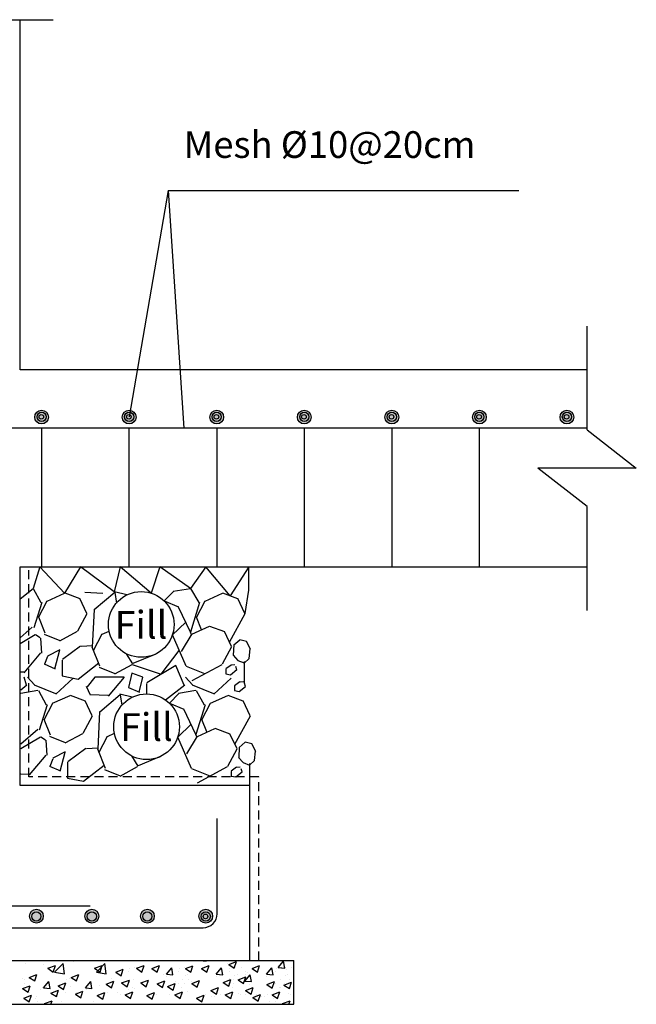
# Model space of a CAD drawing. Units: inches. Extents: x -392 to -64, y -529 to -65.
# Drawn here: x -367 to -355, y -171 to -152 of the extents above; entities that cross this region are included whole.
import ezdxf

# ---------------------------------------------------------------- set-up
doc = ezdxf.new("R2010")
doc.units = ezdxf.units.IN
doc.header["$MEASUREMENT"] = 0
doc.linetypes.add('HIDDEN', pattern=[0.375, 0.25, -0.125])
for name, color, linetype in [('S-HATCH', 8, 'Continuous'), ('S-MAIN_L', 4, 'Continuous'), ('SectBars', 3, 'Continuous'), ('STEEL', 6, 'Continuous')]:
    doc.layers.add(name, color=color, linetype=linetype)
doc.styles.add('ROMANT', font='ROMAND.SHX')

msp = doc.modelspace()

# ---------------------------------------------------------------- hatches: boundary and pattern name
at = {"linetype": 'Continuous'}
for points in [[(-366.654, -159.394), (-366.654, -159.395, -0.997247), (-366.927, -159.394, -0.997247)], [(-364.948, -159.394), (-364.948, -159.395, -0.997247), (-365.221, -159.394, -0.997247)], [(-363.242, -159.394), (-363.242, -159.395, -0.997247), (-363.515, -159.394, -0.997247)], [(-361.537, -159.394), (-361.537, -159.395, -0.997247), (-361.81, -159.394, -0.997247)], [(-359.831, -159.394), (-359.831, -159.395, -0.997247), (-360.104, -159.394, -0.997247)], [(-358.125, -159.394), (-358.125, -159.395, -0.997247), (-358.398, -159.394, -0.997247)], [(-356.42, -159.394), (-356.42, -159.395, -0.997247), (-356.693, -159.394, -0.997247)], [(-367.028, -169.128), (-367.028, -169.126, -0.997247), (-366.755, -169.127, -0.997247)], [(-365.947, -169.128), (-365.947, -169.126, -0.997247), (-365.674, -169.127, -0.997247)], [(-364.866, -169.128), (-364.866, -169.126, -0.997247), (-364.593, -169.127, -0.997247)], [(-363.456, -169.128), (-363.456, -169.126, 0.997247), (-363.729, -169.127, 0.997247)]]:
    msp.add_hatch(color=41, dxfattribs=at).paths.add_polyline_path(points)

# ---------------------------------------------------------------- linework, layer by layer
at = {"color": 1, "lineweight": 30}
for q in [(-365.085, -159.392), (-357.493, -154.978), (-364.019, -159.612)]:
    msp.add_line((-364.325, -154.978), q, dxfattribs=at)
at = {"ltscale": 3}
for p, q in [((-366.79, -159.617), (-366.79, -162.317)), ((-365.091, -159.612), (-365.091, -162.313)), ((-363.379, -159.617), (-363.379, -162.317)), ((-361.673, -159.617), (-361.673, -162.317)), ((-359.967, -159.617), (-359.967, -162.317)), ((-358.268, -159.612), (-358.268, -162.313)), ((-366.822, -162.313), (-366.955, -162.739)), ((-366.342, -162.828), (-366.822, -162.313)), ((-366.033, -162.313), (-366.342, -162.828)), ((-365.379, -162.803), (-366.033, -162.313)), ((-365.26, -162.313), (-365.379, -162.803)), ((-364.653, -162.83), (-365.26, -162.313)), ((-364.487, -162.313), (-364.653, -162.83)), ((-363.889, -162.739), (-364.487, -162.313)), ((-363.59, -162.313), (-363.889, -162.739)), ((-363.118, -162.878), (-363.59, -162.313)), ((-362.755, -162.313), (-363.118, -162.878)), ((-362.755, -162.772), (-362.755, -162.313)), ((-362.826, -163.225), (-362.755, -162.772)), ((-364.459, -164.409), (-364.107, -163.946)), ((-365.024, -164.216), (-364.459, -164.409)), ((-362.835, -164.584), (-362.835, -164.158)), ((-365.184, -164.466), (-365.75, -164.466)), ((-362.731, -166.577), (-362.731, -166.151))]:
    msp.add_line(p, q, dxfattribs=at)
for p, q in [((-367.208, -162.942), (-366.955, -162.739)), ((-366.955, -162.739), (-366.804, -163.01)), ((-366.68, -162.982), (-366.342, -162.828)), ((-366.34, -162.824), (-366.048, -162.932)), ((-365.596, -162.832), (-365.95, -162.816)), ((-365.364, -162.815), (-365.764, -163.153)), ((-365.128, -162.863), (-365.369, -162.805)), ((-365.364, -162.815), (-365.334, -163.022)), ((-364.404, -162.98), (-364.219, -162.794)), ((-364.228, -162.787), (-363.889, -162.739)), ((-363.889, -162.739), (-363.728, -163.01)), ((-363.604, -162.982), (-363.266, -162.828)), ((-363.264, -162.824), (-362.972, -162.932)), ((-366.786, -163.013), (-366.94, -163.505)), ((-366.848, -163.301), (-366.679, -162.978)), ((-365.907, -163.226), (-366.045, -162.934)), ((-364.404, -162.98), (-364.125, -163.098)), ((-363.89, -163.589), (-364.122, -163.1)), ((-363.711, -163.013), (-363.89, -163.589)), ((-363.772, -163.301), (-363.603, -162.978)), ((-362.831, -163.226), (-362.97, -162.934)), ((-366.723, -163.606), (-366.846, -163.298)), ((-366.086, -163.563), (-365.902, -163.225)), ((-365.768, -163.144), (-365.802, -163.878)), ((-363.673, -163.541), (-363.771, -163.298)), ((-363.13, -163.782), (-362.826, -163.225)), ((-364.244, -163.645), (-363.979, -163.391)), ((-363.861, -163.626), (-363.522, -163.473)), ((-363.521, -163.469), (-363.229, -163.577)), ((-366.971, -163.494), (-367.208, -163.696)), ((-366.913, -163.64), (-367.208, -163.817)), ((-366.817, -163.701), (-366.909, -163.639)), ((-366.742, -163.626), (-366.435, -163.749)), ((-366.433, -163.756), (-366.094, -163.571)), ((-365.777, -163.946), (-365.608, -163.623)), ((-365.609, -163.626), (-365.476, -163.566)), ((-363.971, -164.251), (-364.242, -163.64)), ((-364.065, -163.965), (-363.86, -163.623)), ((-363.867, -163.638), (-363.89, -163.589)), ((-363.088, -163.871), (-363.226, -163.578)), ((-366.81, -163.704), (-366.795, -163.996)), ((-366.03, -163.861), (-366.384, -164.123)), ((-365.801, -163.857), (-366.02, -163.871)), ((-363.267, -164.208), (-363.083, -163.87)), ((-363.047, -163.838), (-363.056, -164.037)), ((-362.928, -163.742), (-363.045, -163.841)), ((-362.798, -163.77), (-362.929, -163.739)), ((-362.722, -163.92), (-362.799, -163.771)), ((-366.812, -163.994), (-367.135, -164.378)), ((-366.676, -164.061), (-366.737, -164.215)), ((-366.432, -163.931), (-366.678, -164.054)), ((-366.53, -164.304), (-366.438, -163.935)), ((-365.653, -164.251), (-365.802, -163.878)), ((-365.016, -164.208), (-365.138, -164.01)), ((-365.008, -164.194), (-364.557, -164.008)), ((-363.056, -164.039), (-362.966, -164.138)), ((-362.745, -164.099), (-362.727, -163.916)), ((-366.741, -164.209), (-366.526, -164.301)), ((-366.387, -164.132), (-366.387, -164.439)), ((-366.076, -164.502), (-365.677, -164.189)), ((-365.362, -164.401), (-365.024, -164.216)), ((-364.176, -164.24), (-364.742, -164.577)), ((-364.01, -164.623), (-364.176, -164.24)), ((-363.971, -164.251), (-363.615, -164.393)), ((-363.856, -164.533), (-363.275, -164.216)), ((-363.098, -164.229), (-363.202, -164.306)), ((-363.028, -164.227), (-363.095, -164.232)), ((-362.987, -164.32), (-363.005, -164.256)), ((-362.968, -164.138), (-362.846, -164.188)), ((-362.844, -164.19), (-362.745, -164.099)), ((-367.134, -164.37), (-367.208, -164.366)), ((-366.388, -164.44), (-366.081, -164.502)), ((-365.672, -164.27), (-365.364, -164.393)), ((-365.033, -164.388), (-365.095, -164.67)), ((-364.815, -164.466), (-365.033, -164.388)), ((-363.204, -164.399), (-363.113, -164.418)), ((-363.203, -164.309), (-363.203, -164.399)), ((-363.112, -164.417), (-362.985, -164.318)), ((-367.198, -164.712), (-367.078, -164.618)), ((-367.085, -164.623), (-367.13, -164.466)), ((-367.065, -164.466), (-366.927, -164.618)), ((-366.934, -164.618), (-366.518, -164.787)), ((-366.513, -164.794), (-366.175, -164.486)), ((-365.75, -164.466), (-365.9, -164.651)), ((-365.184, -164.466), (-365.493, -164.833)), ((-364.888, -164.759), (-364.815, -164.466)), ((-364.745, -164.586), (-364.745, -164.792)), ((-364.374, -164.91), (-364.003, -164.618)), ((-363.99, -164.466), (-363.852, -164.618)), ((-363.858, -164.618), (-363.443, -164.787)), ((-363.438, -164.794), (-363.099, -164.486)), ((-363.033, -164.637), (-363.033, -164.727)), ((-362.928, -164.557), (-363.032, -164.634)), ((-362.858, -164.556), (-362.925, -164.56)), ((-362.817, -164.648), (-362.835, -164.584)), ((-367.198, -164.779), (-366.861, -164.718)), ((-366.853, -164.726), (-366.7, -165.003)), ((-366.575, -164.974), (-366.237, -164.821)), ((-366.235, -164.817), (-365.943, -164.925)), ((-365.836, -164.819), (-365.913, -164.649)), ((-365.492, -164.824), (-365.846, -164.809)), ((-365.259, -164.808), (-365.659, -165.146)), ((-365.024, -164.856), (-365.265, -164.798)), ((-365.259, -164.808), (-365.23, -165.014)), ((-365.099, -164.664), (-364.883, -164.756)), ((-364.3, -164.972), (-364.114, -164.787)), ((-364.123, -164.779), (-363.785, -164.718)), ((-363.778, -164.726), (-363.624, -165.003)), ((-363.5, -164.974), (-363.162, -164.821)), ((-363.16, -164.817), (-362.868, -164.925)), ((-363.034, -164.728), (-362.943, -164.746)), ((-362.942, -164.746), (-362.815, -164.646)), ((-366.682, -165.006), (-366.835, -165.498)), ((-366.743, -165.294), (-366.574, -164.971)), ((-365.802, -165.218), (-365.941, -164.926)), ((-364.3, -164.972), (-364.02, -165.091)), ((-363.606, -165.006), (-363.786, -165.582)), ((-363.668, -165.294), (-363.499, -164.971)), ((-362.727, -165.218), (-362.865, -164.926)), ((-365.982, -165.556), (-365.797, -165.218)), ((-365.664, -165.137), (-365.697, -165.871)), ((-363.786, -165.582), (-364.018, -165.092)), ((-363.025, -165.774), (-362.722, -165.218)), ((-366.619, -165.598), (-366.742, -165.291)), ((-364.139, -165.638), (-363.874, -165.384)), ((-363.569, -165.534), (-363.666, -165.291)), ((-366.866, -165.487), (-367.198, -165.769)), ((-366.328, -165.748), (-365.99, -165.564)), ((-365.505, -165.619), (-365.372, -165.558)), ((-363.763, -165.63), (-363.786, -165.582)), ((-363.756, -165.619), (-363.418, -165.465)), ((-363.416, -165.462), (-363.124, -165.569)), ((-362.983, -165.863), (-363.122, -165.571)), ((-366.809, -165.633), (-367.193, -165.863)), ((-366.712, -165.694), (-366.805, -165.632)), ((-366.706, -165.696), (-366.691, -165.988)), ((-366.638, -165.618), (-366.33, -165.741)), ((-365.673, -165.938), (-365.504, -165.615)), ((-363.867, -166.244), (-364.138, -165.633)), ((-363.96, -165.958), (-363.755, -165.615)), ((-362.823, -165.734), (-362.941, -165.834)), ((-362.694, -165.763), (-362.825, -165.731)), ((-362.618, -165.913), (-362.695, -165.764)), ((-366.328, -165.924), (-366.574, -166.047)), ((-366.426, -166.297), (-366.334, -165.928)), ((-365.926, -165.854), (-366.28, -166.115)), ((-365.696, -165.849), (-365.916, -165.864)), ((-365.548, -166.243), (-365.697, -165.871)), ((-363.163, -166.201), (-362.978, -165.862)), ((-362.942, -165.831), (-362.951, -166.03)), ((-362.64, -166.092), (-362.623, -165.909)), ((-366.707, -165.986), (-367.03, -166.371)), ((-366.571, -166.054), (-366.633, -166.207)), ((-366.283, -166.124), (-366.283, -166.432)), ((-364.911, -166.201), (-365.033, -166.002)), ((-364.903, -166.186), (-364.453, -166)), ((-362.952, -166.031), (-362.861, -166.131)), ((-362.863, -166.131), (-362.741, -166.18)), ((-362.74, -166.182), (-362.64, -166.092)), ((-367.03, -166.362), (-367.198, -166.355)), ((-366.637, -166.202), (-366.421, -166.294)), ((-365.971, -166.494), (-365.573, -166.181)), ((-365.567, -166.263), (-365.26, -166.386)), ((-365.258, -166.393), (-364.92, -166.209)), ((-363.867, -166.244), (-363.511, -166.386)), ((-363.752, -166.525), (-363.171, -166.209)), ((-363.099, -166.301), (-363.099, -166.392)), ((-362.994, -166.222), (-363.098, -166.298)), ((-363.007, -166.41), (-362.881, -166.31)), ((-362.923, -166.22), (-362.991, -166.225)), ((-362.883, -166.312), (-362.901, -166.249)), ((-366.284, -166.433), (-365.976, -166.495)), ((-363.099, -166.392), (-363.009, -166.41))]:
    msp.add_line(p, q)
for centre in [(-364.849, -163.439), (-364.745, -165.432)]:
    msp.add_circle(centre, 0.64)
at = {"layer": 'S-HATCH'}
for p, q in [((-366.165, -170.004), (-366.165, -170.004)), ((-363.71, -169.989), (-363.71, -169.988)), ((-363.71, -169.989), (-363.583, -170)), ((-363.582, -170), (-363.585, -169.988)), ((-363.142, -170.066), (-362.993, -170.009)), ((-363.036, -170.138), (-362.993, -170.009)), ((-362.181, -170.122), (-362.078, -170)), ((-362.053, -170.134), (-362.078, -170)), ((-367.108, -170.049), (-367.108, -170.049)), ((-366.76, -170.066), (-366.76, -170.066)), ((-366.672, -170.14), (-366.522, -170.083)), ((-366.672, -170.14), (-366.566, -170.212)), ((-366.565, -170.212), (-366.522, -170.083)), ((-366.537, -170.217), (-366.371, -170.044)), ((-366.437, -170.114), (-366.437, -170.114)), ((-366.385, -170.068), (-366.385, -170.068)), ((-366.347, -170.247), (-366.371, -170.044)), ((-365.759, -170.14), (-365.609, -170.083)), ((-365.759, -170.14), (-365.652, -170.212)), ((-365.722, -170.217), (-365.556, -170.044)), ((-365.652, -170.212), (-365.609, -170.083)), ((-365.622, -170.114), (-365.622, -170.114)), ((-365.533, -170.247), (-365.556, -170.044)), ((-365.347, -170.217), (-365.198, -170.159)), ((-365.241, -170.288), (-365.198, -170.159)), ((-365.077, -170.137), (-365.077, -170.137)), ((-364.977, -170.12), (-364.977, -170.12)), ((-364.944, -170.14), (-364.795, -170.083)), ((-364.944, -170.14), (-364.838, -170.212)), ((-364.838, -170.212), (-364.794, -170.083)), ((-364.644, -170.145), (-364.495, -170.088)), ((-364.644, -170.145), (-364.538, -170.217)), ((-364.538, -170.217), (-364.495, -170.088)), ((-364.359, -170.254), (-364.256, -170.132)), ((-364.232, -170.266), (-364.256, -170.132)), ((-364.108, -170.137), (-364.108, -170.137)), ((-364.008, -170.12), (-364.008, -170.12)), ((-363.99, -170.146), (-363.841, -170.089)), ((-363.99, -170.146), (-363.884, -170.218)), ((-363.884, -170.218), (-363.841, -170.089)), ((-363.675, -170.145), (-363.525, -170.088)), ((-363.675, -170.145), (-363.569, -170.217)), ((-363.568, -170.217), (-363.525, -170.088)), ((-363.39, -170.254), (-363.287, -170.132)), ((-363.262, -170.266), (-363.287, -170.132)), ((-363.167, -170.045), (-363.167, -170.045)), ((-363.142, -170.066), (-363.036, -170.138)), ((-363.124, -170.137), (-363.124, -170.137)), ((-363.025, -170.12), (-363.025, -170.12)), ((-363.006, -170.12), (-363.006, -170.12)), ((-362.899, -170.124), (-362.899, -170.124)), ((-362.827, -170.204), (-362.827, -170.204)), ((-362.691, -170.145), (-362.542, -170.088)), ((-362.691, -170.145), (-362.585, -170.217)), ((-362.585, -170.217), (-362.542, -170.088)), ((-362.407, -170.254), (-362.304, -170.132)), ((-362.279, -170.266), (-362.304, -170.132)), ((-362.293, -170.183), (-362.293, -170.183)), ((-362.211, -170.137), (-362.211, -170.137)), ((-362.181, -170.122), (-362.053, -170.134)), ((-362.111, -170.12), (-362.111, -170.12)), ((-362.037, -170.12), (-362.037, -170.12)), ((-362.025, -170.171), (-362.025, -170.171)), ((-361.93, -170.124), (-361.93, -170.124)), ((-367.159, -170.34), (-367.159, -170.34)), ((-367.125, -170.353), (-367.125, -170.353)), ((-367.03, -170.316), (-366.881, -170.259)), ((-367.03, -170.316), (-366.924, -170.387)), ((-366.924, -170.387), (-366.881, -170.259)), ((-366.751, -170.522), (-366.648, -170.4)), ((-366.623, -170.533), (-366.648, -170.4)), ((-366.537, -170.217), (-366.347, -170.247)), ((-366.311, -170.353), (-366.311, -170.353)), ((-366.246, -170.34), (-366.246, -170.34)), ((-366.215, -170.316), (-366.066, -170.259)), ((-366.215, -170.316), (-366.109, -170.387)), ((-366.109, -170.387), (-366.066, -170.259)), ((-365.936, -170.522), (-365.833, -170.4)), ((-365.809, -170.533), (-365.833, -170.4)), ((-365.722, -170.217), (-365.533, -170.247)), ((-365.534, -170.45), (-365.385, -170.392)), ((-365.432, -170.34), (-365.432, -170.34)), ((-365.428, -170.521), (-365.385, -170.392)), ((-365.347, -170.217), (-365.241, -170.288)), ((-365.231, -170.426), (-365.081, -170.369)), ((-365.124, -170.498), (-365.081, -170.369)), ((-365.09, -170.208), (-365.09, -170.208)), ((-365.008, -170.355), (-365.008, -170.355)), ((-364.857, -170.426), (-364.708, -170.369)), ((-364.751, -170.498), (-364.708, -170.369)), ((-364.538, -170.442), (-364.389, -170.385)), ((-364.432, -170.514), (-364.389, -170.385)), ((-364.41, -170.259), (-364.41, -170.259)), ((-364.359, -170.254), (-364.232, -170.266)), ((-364.352, -170.297), (-364.352, -170.297)), ((-364.12, -170.208), (-364.12, -170.208)), ((-364.039, -170.355), (-364.039, -170.355)), ((-363.994, -170.274), (-363.994, -170.274)), ((-363.952, -170.256), (-363.952, -170.256)), ((-363.921, -170.355), (-363.921, -170.355)), ((-363.866, -170.434), (-363.717, -170.376)), ((-363.76, -170.505), (-363.716, -170.376)), ((-363.39, -170.254), (-363.262, -170.266)), ((-363.383, -170.297), (-363.383, -170.297)), ((-363.251, -170.418), (-363.102, -170.361)), ((-363.145, -170.49), (-363.102, -170.361)), ((-363.137, -170.208), (-363.137, -170.208)), ((-363.132, -170.331), (-363.132, -170.331)), ((-363.055, -170.355), (-363.055, -170.355)), ((-363.025, -170.274), (-363.025, -170.274)), ((-362.982, -170.256), (-362.982, -170.256)), ((-362.963, -170.364), (-362.814, -170.306)), ((-362.963, -170.364), (-362.857, -170.435)), ((-362.952, -170.355), (-362.952, -170.355)), ((-362.857, -170.435), (-362.814, -170.306)), ((-362.83, -170.388), (-362.727, -170.266)), ((-362.83, -170.388), (-362.702, -170.399)), ((-362.827, -170.253), (-362.827, -170.253)), ((-362.813, -170.305), (-362.813, -170.305)), ((-362.772, -170.217), (-362.772, -170.217)), ((-362.702, -170.399), (-362.727, -170.266)), ((-362.407, -170.254), (-362.279, -170.266)), ((-362.403, -170.457), (-362.254, -170.4)), ((-362.4, -170.297), (-362.4, -170.297)), ((-362.297, -170.529), (-362.254, -170.4)), ((-362.224, -170.208), (-362.224, -170.208)), ((-362.142, -170.355), (-362.142, -170.355)), ((-362.042, -170.274), (-362.042, -170.274)), ((-361.999, -170.256), (-361.999, -170.256)), ((-361.969, -170.355), (-361.969, -170.355)), ((-367.16, -170.535), (-367.011, -170.478)), ((-367.16, -170.535), (-367.054, -170.607)), ((-367.126, -170.439), (-367.126, -170.439)), ((-367.054, -170.607), (-367.011, -170.478)), ((-367.044, -170.499), (-367.044, -170.499)), ((-366.819, -170.547), (-366.819, -170.547)), ((-366.778, -170.517), (-366.778, -170.517)), ((-366.751, -170.522), (-366.623, -170.533)), ((-366.709, -170.536), (-366.709, -170.536)), ((-366.608, -170.621), (-366.459, -170.563)), ((-366.502, -170.692), (-366.458, -170.563)), ((-366.468, -170.481), (-366.318, -170.424)), ((-366.468, -170.472), (-366.468, -170.472)), ((-366.468, -170.481), (-366.362, -170.552)), ((-366.362, -170.552), (-366.318, -170.424)), ((-366.312, -170.439), (-366.312, -170.439)), ((-366.229, -170.499), (-366.229, -170.499)), ((-366.133, -170.644), (-365.984, -170.587)), ((-366.027, -170.716), (-365.984, -170.587)), ((-365.936, -170.522), (-365.809, -170.533)), ((-365.906, -170.547), (-365.906, -170.547)), ((-365.795, -170.536), (-365.795, -170.536)), ((-365.654, -170.472), (-365.654, -170.472)), ((-365.534, -170.45), (-365.428, -170.521)), ((-365.231, -170.426), (-365.124, -170.498)), ((-365.16, -170.403), (-365.16, -170.403)), ((-365.102, -170.434), (-365.102, -170.434)), ((-365.091, -170.547), (-365.091, -170.547)), ((-365.029, -170.514), (-365.029, -170.514)), ((-364.981, -170.536), (-364.981, -170.536)), ((-364.857, -170.426), (-364.751, -170.498)), ((-364.538, -170.442), (-364.432, -170.514)), ((-364.336, -170.496), (-364.186, -170.439)), ((-364.336, -170.496), (-364.23, -170.568)), ((-364.23, -170.568), (-364.186, -170.439)), ((-364.209, -170.468), (-364.209, -170.468)), ((-364.191, -170.403), (-364.191, -170.403)), ((-364.173, -170.43), (-364.173, -170.43)), ((-364.132, -170.434), (-364.132, -170.434)), ((-364.059, -170.514), (-364.059, -170.514)), ((-364.016, -170.431), (-364.016, -170.431)), ((-363.87, -170.403), (-363.87, -170.403)), ((-363.866, -170.434), (-363.76, -170.505)), ((-363.492, -170.574), (-363.343, -170.516)), ((-363.492, -170.574), (-363.386, -170.645)), ((-363.386, -170.645), (-363.343, -170.516)), ((-363.251, -170.418), (-363.145, -170.49)), ((-363.207, -170.403), (-363.207, -170.403)), ((-363.149, -170.434), (-363.149, -170.434)), ((-363.076, -170.514), (-363.076, -170.514)), ((-363.047, -170.431), (-363.047, -170.431)), ((-362.901, -170.403), (-362.901, -170.403)), ((-362.815, -170.574), (-362.666, -170.516)), ((-362.815, -170.574), (-362.709, -170.645)), ((-362.732, -170.451), (-362.732, -170.451)), ((-362.709, -170.645), (-362.666, -170.516)), ((-362.403, -170.457), (-362.297, -170.529)), ((-362.294, -170.403), (-362.294, -170.403)), ((-362.236, -170.434), (-362.236, -170.434)), ((-362.163, -170.514), (-362.163, -170.514)), ((-362.143, -170.517), (-362.143, -170.517)), ((-362.068, -170.465), (-361.919, -170.407)), ((-362.068, -170.465), (-361.962, -170.536)), ((-362.063, -170.431), (-362.063, -170.431)), ((-361.962, -170.536), (-361.919, -170.407)), ((-367.138, -170.722), (-366.989, -170.665)), ((-367.138, -170.722), (-367.032, -170.793)), ((-367.032, -170.793), (-366.989, -170.664)), ((-367.031, -170.618), (-367.031, -170.618)), ((-366.918, -170.737), (-366.918, -170.737)), ((-366.897, -170.686), (-366.897, -170.686)), ((-366.735, -170.828), (-366.586, -170.771)), ((-366.61, -170.841), (-366.586, -170.771)), ((-366.608, -170.621), (-366.502, -170.692)), ((-366.484, -170.698), (-366.484, -170.698)), ((-366.411, -170.778), (-366.411, -170.778)), ((-366.329, -170.607), (-366.329, -170.607)), ((-366.133, -170.644), (-366.027, -170.716)), ((-366.118, -170.618), (-366.118, -170.618)), ((-365.705, -170.667), (-365.556, -170.61)), ((-365.705, -170.667), (-365.599, -170.739)), ((-365.599, -170.739), (-365.556, -170.61)), ((-365.515, -170.607), (-365.515, -170.607)), ((-365.304, -170.618), (-365.304, -170.618)), ((-365.259, -170.644), (-365.259, -170.644)), ((-365.164, -170.657), (-365.015, -170.6)), ((-365.164, -170.657), (-365.058, -170.729)), ((-365.058, -170.729), (-365.014, -170.6)), ((-364.74, -170.667), (-364.591, -170.61)), ((-364.74, -170.667), (-364.634, -170.739)), ((-364.634, -170.739), (-364.591, -170.61)), ((-364.558, -170.641), (-364.558, -170.641)), ((-364.29, -170.644), (-364.29, -170.644)), ((-364.195, -170.657), (-364.045, -170.6)), ((-364.195, -170.657), (-364.089, -170.729)), ((-364.088, -170.729), (-364.045, -170.6)), ((-363.953, -170.595), (-363.953, -170.595)), ((-363.772, -170.721), (-363.623, -170.664)), ((-363.772, -170.721), (-363.666, -170.793)), ((-363.666, -170.793), (-363.623, -170.664)), ((-363.589, -170.641), (-363.589, -170.641)), ((-363.484, -170.694), (-363.484, -170.694)), ((-363.42, -170.689), (-363.42, -170.689)), ((-363.307, -170.644), (-363.307, -170.644)), ((-363.211, -170.657), (-363.062, -170.6)), ((-363.211, -170.657), (-363.105, -170.729)), ((-363.105, -170.729), (-363.062, -170.6)), ((-362.95, -170.624), (-362.95, -170.624)), ((-362.919, -170.653), (-362.919, -170.653)), ((-362.815, -170.643), (-362.815, -170.643)), ((-362.675, -170.706), (-362.526, -170.648)), ((-362.675, -170.706), (-362.569, -170.777)), ((-362.606, -170.641), (-362.606, -170.641)), ((-362.569, -170.777), (-362.526, -170.648)), ((-362.515, -170.694), (-362.515, -170.694)), ((-362.451, -170.689), (-362.451, -170.689)), ((-362.394, -170.644), (-362.394, -170.644)), ((-362.298, -170.657), (-362.149, -170.6)), ((-362.298, -170.657), (-362.192, -170.729)), ((-362.282, -170.737), (-362.282, -170.737)), ((-362.261, -170.686), (-362.261, -170.686)), ((-362.192, -170.729), (-362.149, -170.6)), ((-362.1, -170.828), (-361.95, -170.771)), ((-361.981, -170.624), (-361.981, -170.624)), ((-361.974, -170.841), (-361.95, -170.771)), ((-361.95, -170.653), (-361.95, -170.653)), ((-366.861, -170.784), (-366.861, -170.784)), ((-366.735, -170.828), (-366.716, -170.841)), ((-365.78, -170.785), (-365.78, -170.785)), ((-364.641, -170.834), (-364.641, -170.834)), ((-362.352, -170.791), (-362.352, -170.791)), ((-362.225, -170.784), (-362.225, -170.784))]:
    msp.add_line(p, q, dxfattribs=at)
at = {"layer": 'S-MAIN_L', "ltscale": 0.7}
for p, q in [((-368.061, -151.652), (-366.568, -151.652)), ((-367.208, -158.475), (-367.208, -151.652)), ((-356.164, -159.648), (-356.164, -157.622)), ((-356.164, -158.475), (-367.208, -158.475)), ((-356.164, -159.648), (-355.204, -160.394)), ((-355.204, -160.394), (-357.123, -160.394)), ((-356.164, -161.14), (-357.123, -160.394)), ((-356.164, -163.166), (-356.164, -161.14)), ((-367.208, -166.577), (-367.208, -162.313)), ((-367.208, -162.313), (-356.164, -162.313)), ((-362.731, -166.577), (-367.208, -166.577)), ((-362.731, -169.988), (-362.731, -166.577)), ((-375.097, -169.988), (-361.878, -169.988)), ((-361.878, -170.841), (-361.878, -169.988)), ((-375.097, -170.841), (-361.878, -170.841))]:
    msp.add_line(p, q, dxfattribs=at)
at = {"layer": 'S-MAIN_L', "linetype": 'HIDDEN', "ltscale": 0.7}
for p, q in [((-367.038, -166.406), (-367.038, -162.313)), ((-362.56, -166.406), (-367.038, -166.406)), ((-362.56, -169.988), (-362.56, -166.406))]:
    msp.add_line(p, q, dxfattribs=at)
at = {"layer": 'SectBars', "linetype": 'Continuous'}
for centre, radius in [((-366.79, -159.397), 0.134), ((-365.085, -159.397), 0.134), ((-363.379, -159.397), 0.134), ((-361.673, -159.397), 0.134), ((-359.967, -159.397), 0.134), ((-358.262, -159.397), 0.134), ((-356.556, -159.397), 0.134), ((-366.79, -159.392), 0.0895), ((-366.796, -159.392), 0.0448), ((-365.085, -159.392), 0.0895), ((-365.091, -159.392), 0.0448), ((-363.379, -159.392), 0.0895), ((-363.385, -159.392), 0.0448), ((-361.673, -159.392), 0.0895), ((-361.679, -159.392), 0.0448), ((-359.967, -159.392), 0.0895), ((-359.974, -159.392), 0.0448), ((-358.262, -159.392), 0.0895), ((-358.268, -159.392), 0.0448), ((-356.556, -159.392), 0.0895), ((-356.562, -159.392), 0.0448), ((-366.892, -169.124), 0.134), ((-366.892, -169.129), 0.0895), ((-365.811, -169.124), 0.134), ((-365.811, -169.129), 0.0895), ((-364.73, -169.124), 0.134), ((-364.73, -169.129), 0.0895), ((-363.592, -169.124), 0.134), ((-363.592, -169.129), 0.0895), ((-363.598, -169.129), 0.0448)]:
    msp.add_circle(centre, radius, dxfattribs=at)
at = {"layer": 'STEEL'}
for p, q in [((-356.164, -159.612), (-380.811, -159.612)), ((-363.37, -169.076), (-363.37, -167.217)), ((-367.549, -168.922), (-365.844, -168.922)), ((-373.332, -169.349), (-363.643, -169.349))]:
    msp.add_line(p, q, dxfattribs=at)
msp.add_arc((-363.643, -169.076), 0.273, 270, 0, dxfattribs=at)

# ---------------------------------------------------------------- texts
at = {"color": 4, "linetype": 'Continuous', "style": 'ROMANT'}
msp.add_text('Mesh %%C10@20cm ', height=0.52028, dxfattribs=at).set_placement((-364.022, -154.346))
for p in [(-365.367, -163.714), (-365.262, -165.707)]:
    msp.add_text('Fill', height=0.5397).set_placement(p)

doc.saveas('drawing.dxf')
